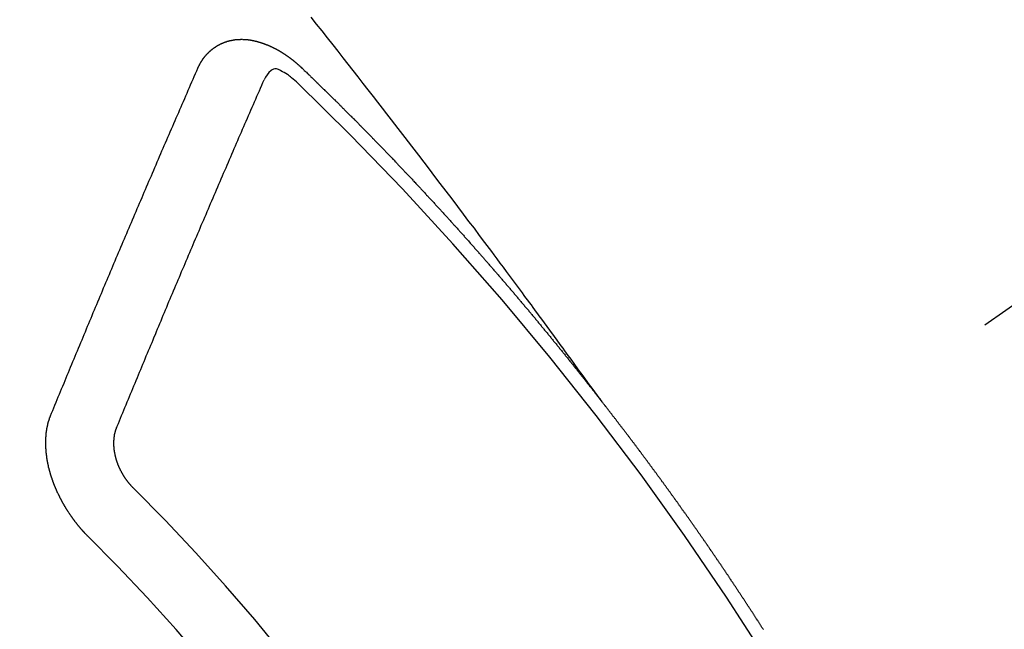
# Model space of a CAD drawing. Extents: x 83844 to 110317, y -13 to 8857.
# Drawn here: x 101505 to 101515, y 6786 to 6793 of the extents above; entities that cross this region are included whole.
import ezdxf

# ---------------------------------------------------------------- set-up
doc = ezdxf.new("R2010")
doc.units = 0
doc.header["$LTSCALE"] = 50
doc.header["$MEASUREMENT"] = 0
doc.linetypes.add('CENTER2', pattern=[1.125, 0.75, -0.125, 0.125, -0.125])
doc.linetypes.add('HIDDEN', pattern=[0.375, 0.25, -0.125])
doc.layers.get('0').update_dxf_attribs({"linetype": 'CONTINUOUS'})
doc.layers.get('DEFPOINTS').update_dxf_attribs({"color": 146, "linetype": 'CONTINUOUS'})
for name, color, linetype in [('150-機器', 8, 'CONTINUOUS'), ('160-文字', 254, 'CONTINUOUS'), ('166-寸法B', 11, 'CONTINUOUS')]:
    doc.layers.add(name, color=color, linetype=linetype)
doc.styles.add('KH001', font='txt')
doc.dimstyles.new('KH1xx030', dxfattribs={"dimscale": 30, "dimtxt": 2, "dimasz": 0.6, "dimexe": 0.3, "dimexo": 1.2, "dimgap": 0.5, "dimtad": 3, "dimdec": 1, "dimdsep": 46, "dimlunit": 6, "dimtxsty": 'KH001', "dimblk": 'DOT', "dimcen": 1, "dimdle": 1, "dimclrd": 256, "dimclre": 256, "dimclrt": 256, "dimadec": 0, "dimazin": 0, "dimtfac": 1, "dimtdec": 1, "dimtix": 1, "dimtmove": 2, "dimatfit": 3, "dimldrblk": 'CLOSEDBLANK', "dimfxl": 1, "dimtolj": 1, "dimtzin": 0, "dimlwd": -1, "dimlwe": -1, "dimarcsym": 0})

# ---------------------------------------------------------------- blocks, each defined once
blk = doc.blocks.new('_Dot')
at = {"color": 0, "linetype": 'ByBlock', "lineweight": -2}
blk.add_line((-0.5, 0), (-1, 0), dxfattribs=at)
at = {"color": 0, "linetype": 'ByBlock', "const_width": 0.5}
blk.add_lwpolyline([(-0.25, 0, 1), (0.25, 0, 1)], format="xyb", close=True, dxfattribs=at)
blk = doc.blocks.new('*D74')
at = {"layer": '166-寸法B', "transparency": 16777216}
for p, q in [((101401.248, 7009.942), (101401.248, 7171.697)), ((101607.097, 7009.942), (101392.248, 7009.942)), ((101401.248, 6752.942), (101401.248, 6991.942)), ((101577.097, 6734.942), (101392.248, 6734.942))]:
    blk.add_line(p, q, dxfattribs=at)
at = {"layer": 'DEFPOINTS', "color": 0, "transparency": 16777216}
for p in [(101401.248, 7009.942), (101643.097, 7009.942), (101613.097, 6734.942)]:
    blk.add_point(p, dxfattribs=at)
at = {"layer": '166-寸法B', "transparency": 16777216, "xscale": 18, "yscale": 18, "zscale": 18}
for p, rotation in [((101401.248, 7009.942), 90), ((101401.248, 6734.942), 270)]:
    blk.add_blockref('_Dot', p, dxfattribs=dict(at, rotation=rotation))
at = {"layer": '166-寸法B', "transparency": 16777216, "insert": (101356.248, 7102.337), "char_height": 60, "attachment_point": 5, "rotation": 90, "style": 'KH001'}
blk.add_mtext('\\A1;275', dxfattribs=at)
blk = doc.blocks.new('_ClosedBlank')
at = {"color": 0, "linetype": 'ByBlock', "lineweight": -2}
for p, q in [((-1, 0.16667), (0, 0)), ((-1, 0.16667), (-1, -0.16667)), ((0, 0), (-1, -0.16667))]:
    blk.add_line(p, q, dxfattribs=at)
blk = doc.blocks.new('F402_H')
at = {"layer": '150-機器', "color": 13, "linetype": 'CENTER2'}
blk.add_line((0, 0), (-244.018, -170.863), dxfattribs=at)
at = {"layer": '150-機器', "color": 13, "linetype": 'HIDDEN'}
for points in [[(-218.921, -151.343), (-218.966, -151.28), (-219.012, -151.217), (-219.058, -151.155), (-219.103, -151.092), (-219.135, -151.049), (-219.166, -151.007), (-219.197, -150.964), (-219.228, -150.921), (-219.246, -150.896), (-219.264, -150.872), (-219.282, -150.847), (-219.299, -150.823), (-219.317, -150.798), (-219.335, -150.774), (-219.353, -150.749), (-219.37, -150.725), (-219.384, -150.707), (-219.397, -150.688), (-219.411, -150.67), (-219.424, -150.652), (-219.451, -150.615), (-219.478, -150.578), (-219.505, -150.541), (-219.532, -150.504), (-219.545, -150.486), (-219.559, -150.468), (-219.572, -150.45), (-219.586, -150.431), (-219.603, -150.407), (-219.621, -150.383), (-219.639, -150.358), (-219.657, -150.334), (-219.676, -150.31), (-219.694, -150.285), (-219.712, -150.261), (-219.73, -150.237), (-219.771, -150.182), (-219.811, -150.127), (-219.852, -150.072), (-219.892, -150.018), (-219.924, -149.975), (-219.956, -149.933), (-219.988, -149.891), (-220.019, -149.848), (-220.042, -149.817), (-220.066, -149.786), (-220.089, -149.755), (-220.112, -149.723), (-220.165, -149.652), (-220.219, -149.58), (-220.274, -149.509), (-220.328, -149.437), (-220.387, -149.359), (-220.446, -149.281), (-220.506, -149.202), (-220.565, -149.124), (-220.62, -149.052), (-220.675, -148.98), (-220.73, -148.908), (-220.785, -148.836), (-220.854, -148.746), (-220.923, -148.656), (-220.992, -148.566), (-221.061, -148.477), (-221.108, -148.417), (-221.154, -148.358), (-221.2, -148.298), (-221.246, -148.239), (-221.297, -148.173), (-221.348, -148.108), (-221.399, -148.042), (-221.45, -147.977), (-221.501, -147.912), (-221.552, -147.846), (-221.604, -147.781), (-221.655, -147.716), (-221.711, -147.645), (-221.767, -147.575), (-221.823, -147.504), (-221.878, -147.433)], [(-223.03, -147.952), (-223.029, -147.95), (-223.028, -147.948), (-223.027, -147.946), (-223.026, -147.943), (-223.024, -147.941), (-223.023, -147.939), (-223.022, -147.937), (-223.021, -147.935), (-223.021, -147.932), (-223.02, -147.93), (-223.018, -147.928), (-223.017, -147.926), (-223.016, -147.924), (-223.014, -147.922), (-223.014, -147.919), (-223.013, -147.917), (-223.012, -147.915), (-223.01, -147.913), (-223.009, -147.911), (-223.008, -147.909), (-223.007, -147.907), (-223.006, -147.905), (-223.005, -147.903), (-223.003, -147.9), (-223.002, -147.897), (-223.001, -147.895), (-223, -147.893), (-222.999, -147.892), (-222.997, -147.889), (-222.996, -147.887), (-222.995, -147.885), (-222.994, -147.883), (-222.992, -147.882), (-222.991, -147.88), (-222.989, -147.877), (-222.988, -147.876), (-222.987, -147.874), (-222.986, -147.872), (-222.984, -147.869), (-222.983, -147.867), (-222.982, -147.866), (-222.981, -147.864), (-222.98, -147.862), (-222.978, -147.859), (-222.977, -147.858), (-222.975, -147.856), (-222.974, -147.854), (-222.973, -147.852), (-222.971, -147.85), (-222.969, -147.849), (-222.968, -147.847), (-222.967, -147.845), (-222.965, -147.842), (-222.964, -147.841), (-222.963, -147.839), (-222.962, -147.837), (-222.959, -147.836), (-222.958, -147.834), (-222.956, -147.832), (-222.955, -147.83), (-222.954, -147.828), (-222.952, -147.827), (-222.951, -147.825), (-222.949, -147.824), (-222.947, -147.821), (-222.946, -147.819), (-222.945, -147.818), (-222.944, -147.816), (-222.941, -147.814), (-222.94, -147.812), (-222.938, -147.811), (-222.937, -147.809), (-222.935, -147.808), (-222.934, -147.806), (-222.932, -147.804), (-222.931, -147.803), (-222.929, -147.801), (-222.927, -147.8), (-222.926, -147.798), (-222.924, -147.797), (-222.922, -147.794), (-222.921, -147.793), (-222.919, -147.792), (-222.918, -147.79), (-222.916, -147.788), (-222.914, -147.787), (-222.913, -147.785), (-222.911, -147.784), (-222.909, -147.782), (-222.908, -147.78), (-222.906, -147.779), (-222.905, -147.778), (-222.902, -147.776), (-222.901, -147.774), (-222.899, -147.773), (-222.898, -147.772), (-222.895, -147.77), (-222.894, -147.768), (-222.893, -147.767), (-222.891, -147.766), (-222.889, -147.764), (-222.887, -147.763), (-222.885, -147.762), (-222.884, -147.76), (-222.882, -147.758), (-222.88, -147.757), (-222.879, -147.756), (-222.877, -147.755), (-222.874, -147.753), (-222.873, -147.752), (-222.871, -147.751), (-222.869, -147.749), (-222.867, -147.748), (-222.865, -147.747), (-222.864, -147.746), (-222.861, -147.744), (-222.86, -147.743), (-222.858, -147.742), (-222.856, -147.741), (-222.854, -147.739), (-222.852, -147.738), (-222.851, -147.737), (-222.849, -147.735), (-222.847, -147.734), (-222.845, -147.732), (-222.843, -147.731), (-222.842, -147.73), (-222.839, -147.729), (-222.837, -147.728), (-222.835, -147.727), (-222.834, -147.726), (-222.831, -147.724), (-222.83, -147.723), (-222.828, -147.723), (-222.826, -147.722), (-222.823, -147.72), (-222.822, -147.719), (-222.82, -147.718), (-222.818, -147.717), (-222.816, -147.715), (-222.814, -147.714), (-222.812, -147.713), (-222.81, -147.713), (-222.808, -147.711), (-222.806, -147.71), (-222.804, -147.71), (-222.802, -147.709), (-222.8, -147.707), (-222.797, -147.707), (-222.796, -147.705), (-222.794, -147.705), (-222.791, -147.703), (-222.79, -147.702), (-222.787, -147.702), (-222.786, -147.701), (-222.783, -147.7), (-222.781, -147.699), (-222.779, -147.698), (-222.777, -147.697), (-222.776, -147.696), (-222.773, -147.695), (-222.771, -147.694), (-222.769, -147.694), (-222.767, -147.693), (-222.765, -147.692), (-222.762, -147.691), (-222.76, -147.69), (-222.758, -147.69), (-222.756, -147.689), (-222.753, -147.688), (-222.752, -147.687), (-222.75, -147.686), (-222.747, -147.686), (-222.746, -147.685), (-222.743, -147.684), (-222.74, -147.684), (-222.739, -147.682), (-222.737, -147.682), (-222.734, -147.682), (-222.732, -147.68), (-222.73, -147.68), (-222.728, -147.679), (-222.725, -147.679), (-222.724, -147.678), (-222.721, -147.678), (-222.718, -147.677), (-222.716, -147.676), (-222.715, -147.675), (-222.712, -147.675), (-222.71, -147.675), (-222.707, -147.674), (-222.705, -147.673), (-222.703, -147.673), (-222.701, -147.672), (-222.699, -147.672), (-222.697, -147.671), (-222.694, -147.67), (-222.691, -147.67), (-222.689, -147.67), (-222.687, -147.669), (-222.685, -147.669), (-222.683, -147.669), (-222.68, -147.668), (-222.677, -147.668), (-222.675, -147.667), (-222.673, -147.667), (-222.671, -147.667), (-222.669, -147.666), (-222.666, -147.666), (-222.664, -147.666), (-222.662, -147.665), (-222.659, -147.664), (-222.657, -147.664), (-222.655, -147.664), (-222.652, -147.663), (-222.65, -147.663), (-222.648, -147.663), (-222.645, -147.663), (-222.643, -147.663), (-222.641, -147.663), (-222.639, -147.662), (-222.636, -147.661), (-222.633, -147.661), (-222.631, -147.661), (-222.628, -147.661), (-222.626, -147.661), (-222.624, -147.66), (-222.621, -147.661), (-222.619, -147.661), (-222.617, -147.66), (-222.615, -147.66), (-222.612, -147.66), (-222.61, -147.66), (-222.607, -147.66), (-222.605, -147.66), (-222.602, -147.66), (-222.6, -147.66), (-222.597, -147.66), (-222.594, -147.659), (-222.592, -147.66), (-222.589, -147.659), (-222.587, -147.659), (-222.584, -147.66), (-222.582, -147.659), (-222.579, -147.66), (-222.577, -147.659), (-222.574, -147.66), (-222.572, -147.66), (-222.569, -147.66), (-222.567, -147.66), (-222.564, -147.66), (-222.562, -147.66), (-222.559, -147.66), (-222.557, -147.66), (-222.555, -147.661), (-222.553, -147.661), (-222.55, -147.661), (-222.548, -147.661), (-222.545, -147.661), (-222.543, -147.662), (-222.54, -147.662), (-222.538, -147.662), (-222.535, -147.663), (-222.533, -147.662), (-222.53, -147.663), (-222.527, -147.663), (-222.525, -147.663), (-222.522, -147.663), (-222.519, -147.664), (-222.517, -147.664), (-222.515, -147.665), (-222.512, -147.665), (-222.51, -147.666), (-222.507, -147.665), (-222.505, -147.666), (-222.502, -147.666), (-222.499, -147.667), (-222.497, -147.666), (-222.495, -147.667), (-222.492, -147.668), (-222.489, -147.668), (-222.486, -147.669), (-222.484, -147.669), (-222.482, -147.669), (-222.479, -147.67), (-222.477, -147.671), (-222.474, -147.671), (-222.471, -147.672), (-222.468, -147.672), (-222.466, -147.673), (-222.463, -147.673), (-222.461, -147.674), (-222.458, -147.675), (-222.455, -147.675), (-222.453, -147.676), (-222.45, -147.676), (-222.448, -147.677), (-222.445, -147.678), (-222.442, -147.678), (-222.44, -147.679), (-222.438, -147.68), (-222.435, -147.68), (-222.432, -147.681), (-222.429, -147.681), (-222.427, -147.682), (-222.424, -147.683), (-222.422, -147.683), (-222.419, -147.684), (-222.417, -147.685), (-222.414, -147.685), (-222.411, -147.686), (-222.409, -147.687), (-222.406, -147.688), (-222.403, -147.689), (-222.401, -147.689), (-222.399, -147.69), (-222.396, -147.691), (-222.393, -147.691), (-222.39, -147.693), (-222.388, -147.694), (-222.385, -147.694), (-222.383, -147.695), (-222.38, -147.696), (-222.377, -147.697), (-222.375, -147.698), (-222.372, -147.698), (-222.369, -147.699), (-222.367, -147.701), (-222.364, -147.701), (-222.362, -147.702), (-222.359, -147.703), (-222.356, -147.704), (-222.354, -147.705), (-222.351, -147.706), (-222.349, -147.708), (-222.346, -147.708), (-222.343, -147.709), (-222.341, -147.71), (-222.338, -147.711), (-222.336, -147.712), (-222.332, -147.713), (-222.331, -147.714), (-222.328, -147.715), (-222.324, -147.716), (-222.322, -147.717), (-222.319, -147.719), (-222.317, -147.72), (-222.314, -147.72), (-222.312, -147.722), (-222.309, -147.722), (-222.306, -147.724), (-222.304, -147.725), (-222.301, -147.727), (-222.298, -147.727), (-222.296, -147.729), (-222.293, -147.73), (-222.291, -147.731), (-222.288, -147.732), (-222.285, -147.734), (-222.283, -147.735), (-222.28, -147.736), (-222.278, -147.737), (-222.275, -147.739), (-222.273, -147.74), (-222.269, -147.741), (-222.267, -147.742), (-222.264, -147.743), (-222.261, -147.745), (-222.26, -147.746), (-222.256, -147.748), (-222.254, -147.749), (-222.251, -147.75), (-222.249, -147.751), (-222.246, -147.753), (-222.243, -147.754), (-222.241, -147.755), (-222.239, -147.757), (-222.235, -147.758), (-222.233, -147.759), (-222.231, -147.761), (-222.227, -147.763), (-222.225, -147.764), (-222.223, -147.766), (-222.219, -147.767), (-222.218, -147.768), (-222.215, -147.77), (-222.212, -147.771), (-222.21, -147.772), (-222.207, -147.774), (-222.205, -147.776), (-222.201, -147.777), (-222.199, -147.778), (-222.197, -147.78), (-222.193, -147.782), (-222.191, -147.783), (-222.189, -147.784), (-222.186, -147.786), (-222.184, -147.788), (-222.18, -147.79), (-222.178, -147.791), (-222.176, -147.792), (-222.173, -147.794), (-222.17, -147.796), (-222.168, -147.798), (-222.165, -147.799), (-222.163, -147.8), (-222.161, -147.802), (-222.158, -147.804), (-222.155, -147.806), (-222.152, -147.807), (-222.15, -147.809), (-222.147, -147.811), (-222.145, -147.812), (-222.143, -147.814), (-222.14, -147.816), (-222.137, -147.817), (-222.134, -147.819), (-222.132, -147.821), (-222.129, -147.823), (-222.127, -147.825), (-222.124, -147.827), (-222.121, -147.829), (-222.12, -147.83), (-222.117, -147.832), (-222.114, -147.833), (-222.112, -147.835), (-222.109, -147.837), (-222.107, -147.839), (-222.104, -147.841), (-222.102, -147.843), (-222.099, -147.845), (-222.096, -147.846), (-222.093, -147.848), (-222.091, -147.85), (-222.089, -147.852), (-222.087, -147.854), (-222.084, -147.856), (-222.082, -147.858), (-222.079, -147.86), (-222.076, -147.862), (-222.074, -147.863), (-222.071, -147.865), (-222.069, -147.867), (-222.066, -147.869), (-222.064, -147.871), (-222.061, -147.874), (-222.058, -147.876), (-222.056, -147.877), (-222.054, -147.88), (-222.051, -147.882), (-222.049, -147.884), (-222.046, -147.886), (-222.044, -147.887), (-222.041, -147.889), (-222.04, -147.892), (-222.036, -147.894), (-222.034, -147.896), (-222.031, -147.898), (-222.029, -147.9), (-222.027, -147.902), (-222.025, -147.904), (-222.022, -147.906), (-222.019, -147.909), (-222.017, -147.911), (-222.015, -147.913), (-222.012, -147.915), (-222.01, -147.917), (-222.008, -147.919), (-222.005, -147.922), (-222.002, -147.924), (-222, -147.926), (-221.998, -147.928), (-221.995, -147.93), (-221.992, -147.933), (-221.99, -147.935), (-221.988, -147.937), (-221.986, -147.939), (-221.983, -147.941), (-221.981, -147.944)], [(-224.528, -151.485), (-224.517, -151.457), (-224.505, -151.43), (-224.494, -151.403), (-224.483, -151.375), (-224.472, -151.347), (-224.461, -151.32), (-224.449, -151.292), (-224.437, -151.264), (-224.426, -151.237), (-224.415, -151.21), (-224.404, -151.182), (-224.391, -151.154), (-224.38, -151.127), (-224.369, -151.1), (-224.358, -151.072), (-224.346, -151.045), (-224.335, -151.016), (-224.324, -150.989), (-224.312, -150.961), (-224.3, -150.933), (-224.289, -150.906), (-224.278, -150.879), (-224.266, -150.851), (-224.254, -150.823), (-224.243, -150.796), (-224.231, -150.768), (-224.22, -150.741), (-224.208, -150.713), (-224.196, -150.685), (-224.186, -150.657), (-224.174, -150.63), (-224.162, -150.602), (-224.151, -150.574), (-224.139, -150.546), (-224.128, -150.519), (-224.116, -150.492), (-224.104, -150.464), (-224.093, -150.436), (-224.081, -150.408), (-224.07, -150.381), (-224.058, -150.353), (-224.046, -150.326), (-224.035, -150.297), (-224.024, -150.27), (-224.011, -150.242), (-224, -150.214), (-223.988, -150.186), (-223.977, -150.159), (-223.965, -150.131), (-223.953, -150.104), (-223.941, -150.076), (-223.929, -150.048), (-223.918, -150.02), (-223.906, -149.992), (-223.895, -149.965), (-223.883, -149.937), (-223.87, -149.909), (-223.86, -149.881), (-223.848, -149.853), (-223.836, -149.825), (-223.824, -149.798), (-223.812, -149.77), (-223.8, -149.742), (-223.789, -149.714), (-223.777, -149.686), (-223.765, -149.659), (-223.753, -149.631), (-223.741, -149.603), (-223.729, -149.575), (-223.717, -149.547), (-223.706, -149.52), (-223.694, -149.492), (-223.682, -149.464), (-223.67, -149.436), (-223.659, -149.408), (-223.647, -149.38), (-223.635, -149.352), (-223.623, -149.324), (-223.611, -149.296), (-223.598, -149.268), (-223.587, -149.241), (-223.575, -149.213), (-223.563, -149.185), (-223.551, -149.157), (-223.539, -149.129), (-223.527, -149.101), (-223.515, -149.073), (-223.503, -149.045), (-223.491, -149.018), (-223.479, -148.99), (-223.467, -148.962), (-223.455, -148.934), (-223.443, -148.906), (-223.431, -148.877), (-223.419, -148.849), (-223.407, -148.821), (-223.395, -148.793), (-223.383, -148.766), (-223.371, -148.738), (-223.359, -148.71), (-223.347, -148.682), (-223.335, -148.654), (-223.323, -148.626), (-223.311, -148.598), (-223.298, -148.57), (-223.286, -148.542), (-223.274, -148.514), (-223.261, -148.485), (-223.249, -148.458), (-223.237, -148.43), (-223.225, -148.402), (-223.213, -148.374), (-223.201, -148.346), (-223.189, -148.318), (-223.177, -148.29), (-223.164, -148.261), (-223.152, -148.233), (-223.14, -148.205), (-223.128, -148.177), (-223.116, -148.149), (-223.104, -148.121), (-223.091, -148.092), (-223.079, -148.064), (-223.067, -148.036), (-223.055, -148.008), (-223.042, -147.98), (-223.03, -147.952)], [(-222.012, -148.105), (-222.028, -148.091), (-222.045, -148.077), (-222.061, -148.063), (-222.077, -148.05), (-222.088, -148.041), (-222.099, -148.033), (-222.109, -148.025), (-222.12, -148.018), (-222.137, -148.008), (-222.153, -147.998), (-222.17, -147.989), (-222.187, -147.979), (-222.198, -147.973), (-222.209, -147.967), (-222.22, -147.962), (-222.232, -147.959), (-222.246, -147.96), (-222.26, -147.964), (-222.273, -147.97), (-222.286, -147.978), (-222.308, -147.997), (-222.326, -148.02), (-222.342, -148.045), (-222.356, -148.071)], [(-221.981, -147.944), (-221.974, -147.951), (-221.967, -147.957), (-221.96, -147.963), (-221.954, -147.969), (-221.948, -147.976), (-221.94, -147.983), (-221.934, -147.989), (-221.927, -147.995), (-221.92, -148.002), (-221.913, -148.008), (-221.907, -148.015), (-221.9, -148.022), (-221.893, -148.028), (-221.886, -148.034), (-221.88, -148.04), (-221.873, -148.048), (-221.866, -148.054), (-221.859, -148.06), (-221.853, -148.066), (-221.845, -148.073), (-221.839, -148.08), (-221.833, -148.086), (-221.826, -148.093), (-221.819, -148.099), (-221.812, -148.106), (-221.806, -148.113), (-221.799, -148.119), (-221.792, -148.125), (-221.785, -148.132), (-221.779, -148.139), (-221.772, -148.145), (-221.765, -148.151), (-221.758, -148.158), (-221.752, -148.165), (-221.745, -148.171), (-221.738, -148.178), (-221.732, -148.184), (-221.725, -148.191), (-221.718, -148.198), (-221.711, -148.204), (-221.705, -148.211), (-221.698, -148.218), (-221.691, -148.224), (-221.685, -148.23), (-221.679, -148.237), (-221.671, -148.244), (-221.664, -148.25), (-221.658, -148.257), (-221.651, -148.264), (-221.644, -148.27), (-221.638, -148.276), (-221.632, -148.283), (-221.624, -148.29), (-221.617, -148.296), (-221.611, -148.303), (-221.605, -148.309), (-221.597, -148.316), (-221.591, -148.323), (-221.585, -148.329), (-221.577, -148.336), (-221.571, -148.343), (-221.565, -148.349), (-221.558, -148.355), (-221.551, -148.363), (-221.544, -148.369), (-221.538, -148.376), (-221.531, -148.383), (-221.524, -148.389), (-221.518, -148.396), (-221.512, -148.402), (-221.504, -148.409), (-221.497, -148.416), (-221.491, -148.422), (-221.484, -148.429), (-221.478, -148.436), (-221.471, -148.442), (-221.464, -148.449), (-221.458, -148.456), (-221.451, -148.462), (-221.444, -148.469), (-221.438, -148.476), (-221.431, -148.482), (-221.425, -148.489), (-221.418, -148.496), (-221.411, -148.502), (-221.405, -148.509), (-221.398, -148.516), (-221.392, -148.523), (-221.385, -148.529), (-221.378, -148.536), (-221.372, -148.543), (-221.365, -148.549), (-221.358, -148.557), (-221.352, -148.563), (-221.346, -148.57), (-221.338, -148.577), (-221.331, -148.583), (-221.325, -148.59), (-221.318, -148.597), (-221.312, -148.604), (-221.305, -148.61), (-221.299, -148.617), (-221.292, -148.624), (-221.285, -148.63), (-221.279, -148.637), (-221.272, -148.644), (-221.266, -148.65), (-221.259, -148.657), (-221.253, -148.664), (-221.246, -148.67), (-221.239, -148.678), (-221.233, -148.684), (-221.226, -148.692), (-221.219, -148.698), (-221.213, -148.705), (-221.206, -148.712), (-221.2, -148.719), (-221.193, -148.725), (-221.187, -148.732), (-221.18, -148.739), (-221.174, -148.745), (-221.167, -148.752), (-221.161, -148.759), (-221.153, -148.766), (-221.147, -148.773), (-221.14, -148.779), (-221.134, -148.787), (-221.127, -148.793), (-221.121, -148.8), (-221.114, -148.807), (-221.108, -148.814), (-221.101, -148.821), (-221.095, -148.827), (-221.088, -148.834), (-221.081, -148.841), (-221.074, -148.847), (-221.068, -148.855), (-221.061, -148.861), (-221.055, -148.868), (-221.049, -148.876), (-221.042, -148.882), (-221.035, -148.889), (-221.029, -148.896), (-221.023, -148.902), (-221.015, -148.909), (-221.009, -148.916), (-221.002, -148.923), (-220.996, -148.93), (-220.99, -148.937), (-220.983, -148.944), (-220.977, -148.951), (-220.969, -148.958), (-220.963, -148.964), (-220.957, -148.971), (-220.95, -148.978), (-220.944, -148.985), (-220.937, -148.992), (-220.931, -148.999), (-220.925, -149.006), (-220.917, -149.013), (-220.911, -149.019), (-220.904, -149.026), (-220.898, -149.033), (-220.892, -149.041), (-220.885, -149.047), (-220.879, -149.054), (-220.871, -149.061), (-220.865, -149.068), (-220.859, -149.075), (-220.852, -149.081), (-220.846, -149.089), (-220.84, -149.096), (-220.833, -149.102), (-220.826, -149.11), (-220.82, -149.116), (-220.813, -149.123), (-220.807, -149.13), (-220.801, -149.138), (-220.794, -149.144), (-220.787, -149.152), (-220.781, -149.158), (-220.774, -149.165), (-220.768, -149.172), (-220.762, -149.179), (-220.755, -149.186), (-220.749, -149.193), (-220.742, -149.2), (-220.735, -149.207), (-220.729, -149.214), (-220.723, -149.221), (-220.715, -149.228), (-220.709, -149.235), (-220.704, -149.242), (-220.696, -149.249), (-220.69, -149.255), (-220.684, -149.263), (-220.678, -149.27), (-220.67, -149.277), (-220.664, -149.284), (-220.658, -149.291), (-220.651, -149.297), (-220.645, -149.305), (-220.639, -149.312), (-220.632, -149.319), (-220.625, -149.326), (-220.619, -149.333), (-220.613, -149.34), (-220.607, -149.347), (-220.599, -149.354), (-220.593, -149.361), (-220.587, -149.368), (-220.581, -149.375), (-220.574, -149.382), (-220.568, -149.389), (-220.561, -149.396), (-220.555, -149.403), (-220.548, -149.41), (-220.542, -149.417), (-220.535, -149.424), (-220.529, -149.431), (-220.522, -149.438), (-220.516, -149.445), (-220.509, -149.453), (-220.503, -149.459), (-220.497, -149.467), (-220.49, -149.473), (-220.484, -149.481), (-220.478, -149.488), (-220.471, -149.495), (-220.465, -149.502), (-220.458, -149.509), (-220.452, -149.516), (-220.445, -149.523), (-220.439, -149.53), (-220.433, -149.538), (-220.426, -149.544), (-220.419, -149.552), (-220.414, -149.558), (-220.407, -149.566), (-220.401, -149.573), (-220.394, -149.58), (-220.388, -149.587), (-220.381, -149.594), (-220.375, -149.601), (-220.369, -149.609), (-220.363, -149.615), (-220.356, -149.623), (-220.349, -149.63), (-220.343, -149.637), (-220.336, -149.644), (-220.33, -149.651), (-220.324, -149.659), (-220.318, -149.665), (-220.311, -149.673), (-220.305, -149.68), (-220.298, -149.687), (-220.292, -149.694), (-220.285, -149.701), (-220.279, -149.708), (-220.273, -149.716), (-220.267, -149.722), (-220.26, -149.73), (-220.254, -149.737), (-220.248, -149.744), (-220.241, -149.751), (-220.235, -149.758), (-220.228, -149.766), (-220.222, -149.773), (-220.216, -149.78), (-220.21, -149.787), (-220.203, -149.795), (-220.197, -149.801), (-220.191, -149.809), (-220.185, -149.816), (-220.178, -149.823), (-220.172, -149.831), (-220.165, -149.837), (-220.158, -149.845), (-220.152, -149.852), (-220.146, -149.859), (-220.14, -149.866), (-220.133, -149.873), (-220.127, -149.88), (-220.121, -149.888), (-220.114, -149.895), (-220.108, -149.902), (-220.102, -149.91), (-220.096, -149.917), (-220.089, -149.924), (-220.083, -149.931), (-220.077, -149.939), (-220.071, -149.945), (-220.064, -149.953), (-220.058, -149.961), (-220.052, -149.967), (-220.045, -149.975), (-220.039, -149.982), (-220.033, -149.989), (-220.027, -149.996), (-220.02, -150.004), (-220.014, -150.011), (-220.008, -150.018), (-220.001, -150.026), (-219.995, -150.032), (-219.989, -150.04), (-219.983, -150.047), (-219.976, -150.054), (-219.97, -150.062), (-219.964, -150.069), (-219.957, -150.076), (-219.951, -150.083), (-219.945, -150.091), (-219.939, -150.098), (-219.932, -150.105), (-219.925, -150.113), (-219.92, -150.12), (-219.913, -150.127), (-219.907, -150.134), (-219.9, -150.142), (-219.894, -150.149), (-219.888, -150.156), (-219.882, -150.164), (-219.876, -150.171), (-219.87, -150.178), (-219.863, -150.186), (-219.857, -150.193), (-219.851, -150.2), (-219.845, -150.207), (-219.838, -150.215), (-219.832, -150.222), (-219.826, -150.229), (-219.819, -150.237), (-219.813, -150.244), (-219.807, -150.252), (-219.801, -150.259), (-219.795, -150.266), (-219.788, -150.274), (-219.782, -150.28), (-219.776, -150.288), (-219.769, -150.296), (-219.763, -150.302), (-219.757, -150.31), (-219.752, -150.317), (-219.745, -150.325), (-219.739, -150.333), (-219.733, -150.339), (-219.726, -150.347), (-219.72, -150.354), (-219.714, -150.361), (-219.708, -150.37), (-219.702, -150.376), (-219.695, -150.384), (-219.689, -150.392), (-219.683, -150.398), (-219.676, -150.406), (-219.67, -150.413), (-219.665, -150.421), (-219.658, -150.428), (-219.652, -150.435), (-219.646, -150.443), (-219.64, -150.45), (-219.633, -150.457), (-219.627, -150.465), (-219.621, -150.472), (-219.615, -150.48), (-219.608, -150.487), (-219.602, -150.494), (-219.597, -150.502), (-219.591, -150.509), (-219.584, -150.517), (-219.578, -150.524), (-219.572, -150.531), (-219.566, -150.539), (-219.559, -150.547), (-219.553, -150.554), (-219.547, -150.561), (-219.541, -150.569), (-219.535, -150.576), (-219.529, -150.584), (-219.523, -150.591), (-219.516, -150.598), (-219.511, -150.606), (-219.505, -150.613), (-219.498, -150.621), (-219.491, -150.628), (-219.486, -150.636), (-219.48, -150.643), (-219.473, -150.651), (-219.467, -150.658), (-219.462, -150.666), (-219.456, -150.673), (-219.449, -150.68), (-219.443, -150.688), (-219.437, -150.695), (-219.431, -150.703), (-219.424, -150.71), (-219.419, -150.718), (-219.413, -150.725), (-219.406, -150.733), (-219.4, -150.74), (-219.394, -150.748), (-219.388, -150.755), (-219.382, -150.762), (-219.376, -150.77), (-219.37, -150.778), (-219.364, -150.785), (-219.357, -150.792), (-219.352, -150.8), (-219.345, -150.807), (-219.339, -150.815), (-219.334, -150.822), (-219.327, -150.83), (-219.321, -150.837), (-219.316, -150.845), (-219.309, -150.852), (-219.302, -150.86), (-219.297, -150.867), (-219.291, -150.875), (-219.284, -150.883), (-219.279, -150.89), (-219.273, -150.897), (-219.266, -150.905), (-219.261, -150.912), (-219.254, -150.92), (-219.248, -150.928), (-219.243, -150.935), (-219.236, -150.943), (-219.23, -150.951), (-219.224, -150.958), (-219.218, -150.965), (-219.212, -150.973), (-219.206, -150.98), (-219.2, -150.988), (-219.194, -150.996), (-219.188, -151.003), (-219.182, -151.011), (-219.176, -151.018), (-219.17, -151.025), (-219.164, -151.033), (-219.157, -151.041), (-219.152, -151.048), (-219.146, -151.056), (-219.14, -151.064), (-219.134, -151.071), (-219.128, -151.078), (-219.122, -151.087), (-219.116, -151.093), (-219.11, -151.102), (-219.104, -151.109), (-219.098, -151.117), (-219.092, -151.124), (-219.085, -151.132), (-219.08, -151.14), (-219.074, -151.147), (-219.068, -151.155), (-219.061, -151.162), (-219.056, -151.17), (-219.05, -151.177), (-219.044, -151.186), (-219.038, -151.192), (-219.032, -151.2), (-219.026, -151.208), (-219.021, -151.215), (-219.014, -151.223), (-219.008, -151.231), (-219.002, -151.238), (-218.996, -151.246), (-218.99, -151.254), (-218.984, -151.261), (-218.979, -151.269), (-218.972, -151.276), (-218.966, -151.284), (-218.96, -151.291), (-218.955, -151.299), (-218.948, -151.307), (-218.943, -151.314), (-218.936, -151.322), (-218.931, -151.33), (-218.925, -151.337)], [(-223.849, -151.591), (-223.838, -151.564), (-223.827, -151.536), (-223.816, -151.509), (-223.805, -151.481), (-223.793, -151.454), (-223.782, -151.426), (-223.771, -151.399), (-223.76, -151.372), (-223.748, -151.344), (-223.737, -151.317), (-223.726, -151.29), (-223.714, -151.262), (-223.702, -151.234), (-223.691, -151.207), (-223.68, -151.179), (-223.669, -151.152), (-223.657, -151.125), (-223.645, -151.097), (-223.634, -151.069), (-223.623, -151.042), (-223.611, -151.015), (-223.6, -150.987), (-223.588, -150.959), (-223.577, -150.932), (-223.565, -150.905), (-223.554, -150.877), (-223.542, -150.849), (-223.531, -150.822), (-223.52, -150.795), (-223.507, -150.767), (-223.496, -150.739), (-223.485, -150.712), (-223.474, -150.684), (-223.462, -150.657), (-223.45, -150.629), (-223.439, -150.602), (-223.427, -150.574), (-223.416, -150.546), (-223.404, -150.519), (-223.393, -150.49), (-223.382, -150.463), (-223.37, -150.435), (-223.358, -150.408), (-223.346, -150.38), (-223.335, -150.352), (-223.324, -150.325), (-223.312, -150.297), (-223.3, -150.27), (-223.288, -150.242), (-223.277, -150.214), (-223.265, -150.186), (-223.254, -150.159), (-223.241, -150.131), (-223.23, -150.104), (-223.218, -150.076), (-223.207, -150.048), (-223.195, -150.02), (-223.183, -149.993), (-223.171, -149.965), (-223.159, -149.937), (-223.148, -149.91), (-223.136, -149.882), (-223.125, -149.854), (-223.113, -149.827), (-223.1, -149.799), (-223.089, -149.771), (-223.077, -149.743), (-223.066, -149.716), (-223.054, -149.688), (-223.042, -149.66), (-223.03, -149.633), (-223.018, -149.605), (-223.006, -149.577), (-222.995, -149.549), (-222.983, -149.521), (-222.971, -149.493), (-222.959, -149.466), (-222.947, -149.438), (-222.935, -149.41), (-222.923, -149.382), (-222.911, -149.354), (-222.9, -149.327), (-222.888, -149.299), (-222.876, -149.271), (-222.864, -149.243), (-222.852, -149.215), (-222.84, -149.188), (-222.828, -149.16), (-222.816, -149.132), (-222.804, -149.104), (-222.792, -149.076), (-222.78, -149.048), (-222.769, -149.021), (-222.756, -148.993), (-222.744, -148.965), (-222.732, -148.937), (-222.72, -148.909), (-222.708, -148.881), (-222.696, -148.853), (-222.684, -148.825), (-222.672, -148.797), (-222.66, -148.769), (-222.648, -148.741), (-222.636, -148.714), (-222.624, -148.686), (-222.612, -148.658), (-222.6, -148.63), (-222.588, -148.602), (-222.576, -148.574), (-222.564, -148.546), (-222.552, -148.518), (-222.54, -148.49), (-222.527, -148.462), (-222.515, -148.434), (-222.503, -148.406), (-222.49, -148.378), (-222.478, -148.35), (-222.466, -148.322), (-222.454, -148.294), (-222.442, -148.266), (-222.43, -148.238), (-222.417, -148.211), (-222.405, -148.183), (-222.392, -148.155), (-222.38, -148.127), (-222.368, -148.099), (-222.356, -148.071)], [(-217.28, -153.656), (-217.283, -153.651), (-217.287, -153.646), (-217.291, -153.639), (-217.295, -153.634), (-217.298, -153.629), (-217.302, -153.623), (-217.305, -153.617), (-217.309, -153.612), (-217.313, -153.606), (-217.317, -153.6), (-217.319, -153.595), (-217.323, -153.589), (-217.327, -153.583), (-217.331, -153.578), (-217.334, -153.572), (-217.338, -153.566), (-217.342, -153.561), (-217.345, -153.556), (-217.349, -153.55), (-217.353, -153.544), (-217.357, -153.538), (-217.36, -153.533), (-217.363, -153.527), (-217.367, -153.521), (-217.371, -153.516), (-217.375, -153.511), (-217.378, -153.504), (-217.381, -153.499), (-217.385, -153.494), (-217.389, -153.488), (-217.392, -153.482), (-217.396, -153.477), (-217.4, -153.471), (-217.404, -153.465), (-217.407, -153.46), (-217.41, -153.454), (-217.414, -153.448), (-217.418, -153.444), (-217.422, -153.438), (-217.425, -153.432), (-217.429, -153.426), (-217.433, -153.421), (-217.437, -153.415), (-217.441, -153.409), (-217.443, -153.404), (-217.447, -153.398), (-217.451, -153.393), (-217.455, -153.387), (-217.459, -153.382), (-217.462, -153.376), (-217.466, -153.37), (-217.469, -153.365), (-217.473, -153.359), (-217.477, -153.354), (-217.48, -153.348), (-217.484, -153.342), (-217.488, -153.337), (-217.492, -153.331), (-217.495, -153.326), (-217.499, -153.32), (-217.503, -153.314), (-217.506, -153.309), (-217.51, -153.303), (-217.514, -153.298), (-217.518, -153.292), (-217.521, -153.287), (-217.525, -153.281), (-217.529, -153.275), (-217.532, -153.27), (-217.536, -153.264), (-217.539, -153.258), (-217.543, -153.252), (-217.547, -153.248), (-217.551, -153.242), (-217.555, -153.236), (-217.558, -153.231), (-217.561, -153.225), (-217.565, -153.219), (-217.569, -153.214), (-217.573, -153.209), (-217.577, -153.203), (-217.581, -153.197), (-217.584, -153.192), (-217.587, -153.186), (-217.591, -153.18), (-217.595, -153.175), (-217.599, -153.17), (-217.603, -153.164), (-217.607, -153.158), (-217.609, -153.153), (-217.613, -153.147), (-217.617, -153.141), (-217.621, -153.136), (-217.625, -153.131), (-217.629, -153.125), (-217.633, -153.119), (-217.636, -153.114), (-217.639, -153.108), (-217.643, -153.102), (-217.647, -153.097), (-217.651, -153.092), (-217.655, -153.086), (-217.659, -153.08), (-217.662, -153.075), (-217.666, -153.07), (-217.67, -153.063), (-217.673, -153.058), (-217.677, -153.053), (-217.681, -153.047), (-217.685, -153.041), (-217.688, -153.036), (-217.692, -153.031), (-217.696, -153.025), (-217.7, -153.02), (-217.703, -153.014), (-217.707, -153.008), (-217.711, -153.002), (-217.714, -152.997), (-217.718, -152.992), (-217.723, -152.986), (-217.726, -152.981), (-217.73, -152.975), (-217.734, -152.97), (-217.737, -152.965), (-217.741, -152.958), (-217.745, -152.953), (-217.749, -152.947), (-217.752, -152.942), (-217.756, -152.936), (-217.76, -152.931), (-217.763, -152.926), (-217.767, -152.92), (-217.771, -152.914), (-217.775, -152.909), (-217.779, -152.904), (-217.783, -152.898), (-217.786, -152.892), (-217.79, -152.887), (-217.794, -152.881), (-217.798, -152.875), (-217.802, -152.87), (-217.805, -152.865), (-217.809, -152.859), (-217.813, -152.853), (-217.816, -152.848), (-217.82, -152.843), (-217.824, -152.837), (-217.828, -152.831), (-217.832, -152.826), (-217.836, -152.821), (-217.84, -152.815), (-217.843, -152.81), (-217.847, -152.804), (-217.85, -152.798), (-217.854, -152.792), (-217.858, -152.787), (-217.862, -152.782), (-217.866, -152.776), (-217.869, -152.771), (-217.873, -152.765), (-217.877, -152.76), (-217.881, -152.754), (-217.885, -152.749), (-217.889, -152.743), (-217.893, -152.737), (-217.897, -152.732), (-217.9, -152.727), (-217.904, -152.721), (-217.908, -152.715), (-217.912, -152.711), (-217.916, -152.705), (-217.92, -152.699), (-217.924, -152.693), (-217.927, -152.688), (-217.931, -152.683), (-217.935, -152.677), (-217.939, -152.672), (-217.943, -152.666), (-217.947, -152.661), (-217.951, -152.655), (-217.954, -152.65), (-217.958, -152.644), (-217.962, -152.639), (-217.965, -152.634), (-217.969, -152.628), (-217.973, -152.622), (-217.977, -152.617), (-217.981, -152.612), (-217.985, -152.606), (-217.989, -152.6), (-217.992, -152.595), (-217.996, -152.59), (-218, -152.584), (-218.004, -152.578), (-218.008, -152.573), (-218.012, -152.568), (-218.016, -152.562), (-218.019, -152.557), (-218.023, -152.551), (-218.027, -152.546), (-218.031, -152.54), (-218.035, -152.535), (-218.039, -152.529), (-218.043, -152.523), (-218.046, -152.519), (-218.05, -152.513), (-218.054, -152.507), (-218.058, -152.501), (-218.062, -152.496), (-218.066, -152.491), (-218.07, -152.485), (-218.073, -152.48), (-218.077, -152.474), (-218.081, -152.469), (-218.085, -152.463), (-218.088, -152.458), (-218.092, -152.452), (-218.097, -152.447), (-218.101, -152.442), (-218.105, -152.437), (-218.109, -152.431), (-218.113, -152.425), (-218.116, -152.42), (-218.12, -152.415), (-218.124, -152.409), (-218.128, -152.404), (-218.132, -152.398), (-218.136, -152.392), (-218.14, -152.387), (-218.143, -152.382), (-218.147, -152.376), (-218.151, -152.37), (-218.154, -152.366), (-218.158, -152.36), (-218.163, -152.355), (-218.167, -152.349), (-218.171, -152.344), (-218.175, -152.338), (-218.179, -152.333), (-218.182, -152.328), (-218.186, -152.322), (-218.19, -152.316), (-218.194, -152.311), (-218.198, -152.306), (-218.202, -152.3), (-218.206, -152.294), (-218.21, -152.29), (-218.214, -152.284), (-218.218, -152.278), (-218.222, -152.273), (-218.225, -152.268), (-218.229, -152.262), (-218.233, -152.256), (-218.237, -152.251), (-218.241, -152.246), (-218.245, -152.24), (-218.25, -152.235), (-218.253, -152.23), (-218.257, -152.224), (-218.261, -152.219), (-218.264, -152.214), (-218.268, -152.208), (-218.272, -152.202), (-218.277, -152.196), (-218.28, -152.192), (-218.285, -152.186), (-218.289, -152.181), (-218.292, -152.176), (-218.296, -152.17), (-218.3, -152.164), (-218.304, -152.159), (-218.308, -152.154), (-218.312, -152.148), (-218.316, -152.143), (-218.32, -152.138), (-218.324, -152.132), (-218.328, -152.127), (-218.331, -152.122), (-218.335, -152.116), (-218.339, -152.11), (-218.344, -152.105), (-218.348, -152.1), (-218.352, -152.094), (-218.356, -152.089), (-218.359, -152.084), (-218.363, -152.078), (-218.367, -152.072), (-218.372, -152.067), (-218.375, -152.062), (-218.379, -152.057), (-218.383, -152.051), (-218.387, -152.046), (-218.391, -152.04), (-218.395, -152.035), (-218.4, -152.029), (-218.403, -152.025), (-218.407, -152.019), (-218.411, -152.013), (-218.414, -152.008), (-218.418, -152.002), (-218.423, -151.997), (-218.427, -151.992), (-218.431, -151.987), (-218.435, -151.981), (-218.439, -151.975), (-218.443, -151.971), (-218.447, -151.965), (-218.451, -151.959), (-218.454, -151.955), (-218.458, -151.949), (-218.462, -151.943), (-218.467, -151.938), (-218.471, -151.933), (-218.475, -151.927), (-218.479, -151.922), (-218.482, -151.917), (-218.487, -151.912), (-218.491, -151.906), (-218.495, -151.9), (-218.498, -151.895), (-218.502, -151.89), (-218.507, -151.884), (-218.511, -151.88), (-218.515, -151.874), (-218.519, -151.868), (-218.523, -151.862), (-218.527, -151.858), (-218.531, -151.852), (-218.535, -151.847), (-218.538, -151.842), (-218.542, -151.836), (-218.547, -151.831), (-218.551, -151.826), (-218.555, -151.82), (-218.559, -151.814), (-218.563, -151.809), (-218.567, -151.804), (-218.571, -151.799), (-218.575, -151.793), (-218.578, -151.788), (-218.583, -151.783), (-218.587, -151.777), (-218.591, -151.772), (-218.595, -151.767), (-218.599, -151.761), (-218.603, -151.756), (-218.607, -151.751), (-218.611, -151.745), (-218.616, -151.74), (-218.619, -151.735), (-218.623, -151.729), (-218.627, -151.724), (-218.632, -151.718), (-218.635, -151.714), (-218.639, -151.708), (-218.643, -151.702), (-218.648, -151.698), (-218.652, -151.692), (-218.656, -151.686), (-218.659, -151.681), (-218.664, -151.676), (-218.668, -151.671), (-218.672, -151.665), (-218.675, -151.66), (-218.68, -151.655), (-218.684, -151.649), (-218.688, -151.644), (-218.692, -151.638), (-218.696, -151.633), (-218.7, -151.628), (-218.704, -151.623), (-218.709, -151.618), (-218.712, -151.613), (-218.716, -151.607), (-218.72, -151.601), (-218.725, -151.596), (-218.728, -151.591), (-218.732, -151.585), (-218.737, -151.58), (-218.741, -151.575), (-218.745, -151.57), (-218.749, -151.565), (-218.753, -151.56), (-218.757, -151.554), (-218.761, -151.548), (-218.766, -151.543), (-218.769, -151.538), (-218.773, -151.532), (-218.778, -151.527), (-218.781, -151.522), (-218.785, -151.517), (-218.79, -151.512), (-218.794, -151.507), (-218.798, -151.501), (-218.802, -151.496), (-218.806, -151.491), (-218.81, -151.485), (-218.815, -151.48), (-218.819, -151.474), (-218.822, -151.469), (-218.826, -151.464), (-218.831, -151.459), (-218.834, -151.454), (-218.838, -151.448), (-218.843, -151.443), (-218.847, -151.438), (-218.851, -151.432), (-218.855, -151.427), (-218.859, -151.422), (-218.863, -151.416), (-218.868, -151.411), (-218.872, -151.405), (-218.875, -151.401), (-218.88, -151.395), (-218.884, -151.39), (-218.887, -151.385), (-218.892, -151.38), (-218.896, -151.374), (-218.9, -151.369), (-218.905, -151.364), (-218.909, -151.358), (-218.912, -151.353), (-218.917, -151.348), (-218.921, -151.342), (-218.925, -151.337)], [(-224.141, -152.716), (-224.143, -152.714), (-224.146, -152.711), (-224.148, -152.709), (-224.151, -152.706), (-224.153, -152.704), (-224.156, -152.701), (-224.158, -152.699), (-224.16, -152.697), (-224.162, -152.693), (-224.165, -152.692), (-224.168, -152.689), (-224.17, -152.686), (-224.173, -152.684), (-224.175, -152.681), (-224.178, -152.679), (-224.179, -152.676), (-224.182, -152.673), (-224.184, -152.671), (-224.187, -152.668), (-224.189, -152.666), (-224.192, -152.663), (-224.194, -152.661), (-224.197, -152.658), (-224.199, -152.656), (-224.202, -152.653), (-224.203, -152.65), (-224.206, -152.647), (-224.208, -152.645), (-224.211, -152.642), (-224.213, -152.64), (-224.215, -152.637), (-224.217, -152.634), (-224.22, -152.632), (-224.222, -152.629), (-224.224, -152.626), (-224.227, -152.624), (-224.229, -152.621), (-224.231, -152.618), (-224.234, -152.616), (-224.236, -152.612), (-224.238, -152.61), (-224.241, -152.607), (-224.243, -152.605), (-224.245, -152.602), (-224.247, -152.599), (-224.25, -152.596), (-224.252, -152.593), (-224.254, -152.591), (-224.256, -152.587), (-224.258, -152.585), (-224.261, -152.582), (-224.263, -152.58), (-224.265, -152.577), (-224.267, -152.573), (-224.269, -152.571), (-224.272, -152.568), (-224.274, -152.566), (-224.276, -152.562), (-224.278, -152.559), (-224.28, -152.557), (-224.282, -152.553), (-224.284, -152.551), (-224.287, -152.548), (-224.289, -152.545), (-224.291, -152.543), (-224.293, -152.539), (-224.295, -152.537), (-224.297, -152.534), (-224.299, -152.531), (-224.301, -152.528), (-224.304, -152.525), (-224.305, -152.522), (-224.308, -152.519), (-224.309, -152.516), (-224.312, -152.513), (-224.314, -152.51), (-224.316, -152.507), (-224.318, -152.504), (-224.32, -152.501), (-224.322, -152.498), (-224.324, -152.495), (-224.326, -152.493), (-224.328, -152.489), (-224.331, -152.486), (-224.332, -152.484), (-224.335, -152.48), (-224.336, -152.478), (-224.339, -152.475), (-224.341, -152.472), (-224.343, -152.469), (-224.344, -152.465), (-224.346, -152.463), (-224.348, -152.46), (-224.35, -152.456), (-224.352, -152.454), (-224.354, -152.451), (-224.356, -152.448), (-224.358, -152.445), (-224.36, -152.441), (-224.362, -152.439), (-224.364, -152.435), (-224.366, -152.433), (-224.368, -152.43), (-224.369, -152.426), (-224.371, -152.423), (-224.373, -152.42), (-224.375, -152.418), (-224.377, -152.414), (-224.379, -152.41), (-224.381, -152.408), (-224.383, -152.405), (-224.384, -152.402), (-224.386, -152.398), (-224.388, -152.396), (-224.39, -152.393), (-224.391, -152.389), (-224.393, -152.386), (-224.395, -152.383), (-224.396, -152.38), (-224.399, -152.377), (-224.401, -152.374), (-224.402, -152.371), (-224.404, -152.367), (-224.405, -152.364), (-224.407, -152.361), (-224.409, -152.359), (-224.411, -152.355), (-224.413, -152.351), (-224.414, -152.348), (-224.416, -152.345), (-224.418, -152.343), (-224.419, -152.339), (-224.421, -152.336), (-224.422, -152.333), (-224.424, -152.33), (-224.426, -152.326), (-224.428, -152.323), (-224.429, -152.32), (-224.431, -152.317), (-224.432, -152.314), (-224.434, -152.31), (-224.435, -152.307), (-224.437, -152.304), (-224.438, -152.301), (-224.441, -152.298), (-224.441, -152.295), (-224.444, -152.292), (-224.445, -152.289), (-224.447, -152.285), (-224.448, -152.282), (-224.449, -152.278), (-224.451, -152.276), (-224.453, -152.272), (-224.454, -152.27), (-224.456, -152.266), (-224.457, -152.263), (-224.459, -152.26), (-224.46, -152.256), (-224.462, -152.253), (-224.463, -152.25), (-224.464, -152.246), (-224.466, -152.244), (-224.468, -152.24), (-224.469, -152.237), (-224.47, -152.233), (-224.472, -152.231), (-224.473, -152.227), (-224.474, -152.224), (-224.476, -152.221), (-224.477, -152.218), (-224.479, -152.214), (-224.48, -152.211), (-224.481, -152.208), (-224.483, -152.204), (-224.484, -152.201), (-224.485, -152.198), (-224.487, -152.195), (-224.488, -152.191), (-224.489, -152.188), (-224.49, -152.185), (-224.492, -152.181), (-224.493, -152.178), (-224.495, -152.175), (-224.496, -152.172), (-224.497, -152.169), (-224.498, -152.165), (-224.499, -152.162), (-224.5, -152.159), (-224.501, -152.155), (-224.503, -152.153), (-224.505, -152.149), (-224.505, -152.146), (-224.506, -152.143), (-224.508, -152.139), (-224.509, -152.136), (-224.51, -152.133), (-224.511, -152.129), (-224.512, -152.126), (-224.513, -152.123), (-224.514, -152.119), (-224.515, -152.116), (-224.516, -152.113), (-224.517, -152.11), (-224.519, -152.106), (-224.519, -152.103), (-224.52, -152.1), (-224.522, -152.097), (-224.523, -152.094), (-224.524, -152.091), (-224.525, -152.088), (-224.526, -152.084), (-224.527, -152.081), (-224.528, -152.078), (-224.529, -152.075), (-224.53, -152.071), (-224.531, -152.068), (-224.532, -152.065), (-224.532, -152.061), (-224.533, -152.058), (-224.534, -152.054), (-224.535, -152.051), (-224.536, -152.048), (-224.537, -152.045), (-224.538, -152.042), (-224.538, -152.039), (-224.54, -152.035), (-224.54, -152.032), (-224.541, -152.029), (-224.542, -152.026), (-224.542, -152.022), (-224.543, -152.019), (-224.544, -152.016), (-224.545, -152.013), (-224.547, -152.009), (-224.547, -152.006), (-224.548, -152.003), (-224.548, -152), (-224.549, -151.997), (-224.549, -151.993), (-224.55, -151.99), (-224.551, -151.987), (-224.552, -151.984), (-224.552, -151.98), (-224.553, -151.977), (-224.554, -151.974), (-224.554, -151.971), (-224.555, -151.968), (-224.556, -151.965), (-224.556, -151.961), (-224.557, -151.958), (-224.558, -151.955), (-224.558, -151.951), (-224.559, -151.948), (-224.56, -151.945), (-224.56, -151.942), (-224.561, -151.939), (-224.561, -151.935), (-224.562, -151.932), (-224.562, -151.929), (-224.563, -151.925), (-224.563, -151.922), (-224.564, -151.919), (-224.564, -151.917), (-224.565, -151.914), (-224.565, -151.91), (-224.566, -151.907), (-224.566, -151.903), (-224.567, -151.9), (-224.567, -151.897), (-224.567, -151.895), (-224.567, -151.891), (-224.568, -151.888), (-224.568, -151.884), (-224.569, -151.881), (-224.569, -151.878), (-224.57, -151.875), (-224.57, -151.872), (-224.57, -151.869), (-224.571, -151.865), (-224.571, -151.863), (-224.571, -151.859), (-224.572, -151.856), (-224.572, -151.853), (-224.572, -151.851), (-224.572, -151.847), (-224.573, -151.844), (-224.573, -151.84), (-224.573, -151.838), (-224.574, -151.835), (-224.574, -151.831), (-224.574, -151.829), (-224.574, -151.825), (-224.574, -151.822), (-224.575, -151.819), (-224.575, -151.816), (-224.575, -151.814), (-224.575, -151.81), (-224.575, -151.806), (-224.576, -151.804), (-224.576, -151.801), (-224.575, -151.798), (-224.576, -151.795), (-224.576, -151.791), (-224.576, -151.788), (-224.577, -151.785), (-224.576, -151.783), (-224.576, -151.779), (-224.576, -151.777), (-224.577, -151.773), (-224.576, -151.771), (-224.577, -151.767), (-224.576, -151.765), (-224.577, -151.761), (-224.576, -151.758), (-224.577, -151.755), (-224.576, -151.753), (-224.577, -151.749), (-224.576, -151.746), (-224.576, -151.744), (-224.576, -151.74), (-224.576, -151.738), (-224.576, -151.734), (-224.576, -151.732), (-224.576, -151.729), (-224.576, -151.725), (-224.575, -151.723), (-224.576, -151.72), (-224.576, -151.717), (-224.575, -151.714), (-224.575, -151.711), (-224.575, -151.708), (-224.575, -151.705), (-224.575, -151.703), (-224.575, -151.699), (-224.574, -151.696), (-224.574, -151.694), (-224.573, -151.691), (-224.574, -151.688), (-224.574, -151.685), (-224.573, -151.682), (-224.573, -151.679), (-224.572, -151.677), (-224.572, -151.673), (-224.572, -151.67), (-224.572, -151.668), (-224.572, -151.665), (-224.571, -151.662), (-224.571, -151.66), (-224.571, -151.656), (-224.57, -151.653), (-224.57, -151.651), (-224.569, -151.648), (-224.569, -151.645), (-224.569, -151.643), (-224.569, -151.64), (-224.568, -151.637), (-224.568, -151.634), (-224.567, -151.632), (-224.567, -151.629), (-224.566, -151.626), (-224.566, -151.623), (-224.565, -151.621), (-224.565, -151.618), (-224.564, -151.615), (-224.564, -151.612), (-224.563, -151.609), (-224.563, -151.607), (-224.562, -151.604), (-224.562, -151.601), (-224.561, -151.598), (-224.561, -151.596), (-224.56, -151.593), (-224.56, -151.59), (-224.56, -151.588), (-224.559, -151.586), (-224.559, -151.583), (-224.557, -151.58), (-224.557, -151.577), (-224.556, -151.574), (-224.556, -151.571), (-224.555, -151.569), (-224.554, -151.567), (-224.554, -151.564), (-224.553, -151.561), (-224.552, -151.559), (-224.552, -151.556), (-224.551, -151.554), (-224.551, -151.551), (-224.55, -151.549), (-224.549, -151.546), (-224.549, -151.543), (-224.548, -151.541), (-224.547, -151.539), (-224.546, -151.537), (-224.546, -151.534), (-224.545, -151.531), (-224.543, -151.528), (-224.543, -151.526), (-224.542, -151.524), (-224.541, -151.521), (-224.54, -151.519), (-224.54, -151.516), (-224.539, -151.514), (-224.538, -151.511), (-224.537, -151.51), (-224.537, -151.507), (-224.535, -151.504), (-224.534, -151.501), (-224.533, -151.499), (-224.533, -151.497), (-224.532, -151.495), (-224.531, -151.492), (-224.53, -151.49), (-224.53, -151.487), (-224.528, -151.485)], [(-223.682, -152.223), (-223.684, -152.22), (-223.687, -152.217), (-223.69, -152.215), (-223.692, -152.212), (-223.695, -152.209), (-223.698, -152.206), (-223.7, -152.204), (-223.703, -152.202), (-223.705, -152.198), (-223.707, -152.196), (-223.71, -152.193), (-223.713, -152.19), (-223.716, -152.187), (-223.718, -152.184), (-223.721, -152.182), (-223.723, -152.179), (-223.725, -152.175), (-223.728, -152.173), (-223.731, -152.17), (-223.732, -152.167), (-223.735, -152.164), (-223.738, -152.161), (-223.74, -152.158), (-223.742, -152.155), (-223.744, -152.151), (-223.747, -152.148), (-223.748, -152.146), (-223.752, -152.143), (-223.754, -152.14), (-223.756, -152.136), (-223.758, -152.133), (-223.761, -152.13), (-223.763, -152.127), (-223.765, -152.124), (-223.767, -152.121), (-223.769, -152.118), (-223.772, -152.114), (-223.774, -152.111), (-223.775, -152.107), (-223.778, -152.104), (-223.78, -152.101), (-223.782, -152.098), (-223.784, -152.095), (-223.786, -152.092), (-223.788, -152.088), (-223.79, -152.085), (-223.792, -152.081), (-223.794, -152.077), (-223.795, -152.075), (-223.798, -152.072), (-223.799, -152.068), (-223.802, -152.065), (-223.804, -152.061), (-223.805, -152.058), (-223.808, -152.054), (-223.808, -152.051), (-223.811, -152.048), (-223.812, -152.044), (-223.815, -152.041), (-223.816, -152.037), (-223.818, -152.034), (-223.819, -152.031), (-223.821, -152.027), (-223.823, -152.024), (-223.824, -152.02), (-223.826, -152.016), (-223.828, -152.013), (-223.829, -152.01), (-223.831, -152.006), (-223.832, -152.002), (-223.834, -152), (-223.835, -151.996), (-223.837, -151.992), (-223.838, -151.988), (-223.839, -151.985), (-223.841, -151.981), (-223.843, -151.978), (-223.844, -151.974), (-223.845, -151.971), (-223.847, -151.967), (-223.848, -151.963), (-223.849, -151.96), (-223.85, -151.956), (-223.852, -151.953), (-223.853, -151.95), (-223.854, -151.946), (-223.854, -151.942), (-223.856, -151.938), (-223.857, -151.934), (-223.858, -151.931), (-223.86, -151.928), (-223.861, -151.925), (-223.861, -151.92), (-223.863, -151.916), (-223.864, -151.913), (-223.864, -151.909), (-223.865, -151.906), (-223.867, -151.902), (-223.867, -151.898), (-223.868, -151.895), (-223.869, -151.892), (-223.87, -151.887), (-223.871, -151.884), (-223.871, -151.881), (-223.872, -151.877), (-223.872, -151.873), (-223.874, -151.869), (-223.874, -151.866), (-223.875, -151.863), (-223.875, -151.858), (-223.876, -151.855), (-223.877, -151.851), (-223.877, -151.847), (-223.878, -151.844), (-223.878, -151.841), (-223.879, -151.836), (-223.88, -151.833), (-223.88, -151.83), (-223.88, -151.826), (-223.88, -151.822), (-223.881, -151.819), (-223.881, -151.815), (-223.881, -151.811), (-223.882, -151.808), (-223.882, -151.804), (-223.882, -151.801), (-223.883, -151.798), (-223.883, -151.793), (-223.883, -151.79), (-223.883, -151.786), (-223.884, -151.782), (-223.884, -151.779), (-223.884, -151.775), (-223.884, -151.772), (-223.883, -151.769), (-223.883, -151.765), (-223.883, -151.762), (-223.884, -151.758), (-223.884, -151.754), (-223.884, -151.751), (-223.884, -151.747), (-223.883, -151.744), (-223.883, -151.741), (-223.883, -151.737), (-223.883, -151.733), (-223.882, -151.73), (-223.882, -151.727), (-223.882, -151.723), (-223.882, -151.72), (-223.882, -151.717), (-223.881, -151.713), (-223.881, -151.71), (-223.881, -151.706), (-223.88, -151.703), (-223.88, -151.699), (-223.879, -151.696), (-223.879, -151.693), (-223.879, -151.69), (-223.877, -151.687), (-223.877, -151.683), (-223.877, -151.68), (-223.876, -151.677), (-223.876, -151.673), (-223.875, -151.671), (-223.874, -151.667), (-223.873, -151.665), (-223.874, -151.661), (-223.872, -151.658), (-223.872, -151.655), (-223.87, -151.651), (-223.87, -151.649), (-223.869, -151.646), (-223.868, -151.643), (-223.868, -151.64), (-223.866, -151.636), (-223.866, -151.634), (-223.865, -151.63), (-223.864, -151.628), (-223.864, -151.625), (-223.862, -151.622), (-223.861, -151.619), (-223.86, -151.616), (-223.859, -151.613), (-223.858, -151.611), (-223.857, -151.608), (-223.856, -151.605), (-223.855, -151.603), (-223.853, -151.599), (-223.852, -151.597), (-223.851, -151.594), (-223.849, -151.591)]]:
    blk.add_lwpolyline(points, dxfattribs=at)
for centre, radius, start, end in [((-243.713, -170.649), 31.291, 23.8896, 46.1105), ((-237.851, -166.545), 20.146, 24.6923, 45.3078), ((-237.851, -166.545), 19.474, 24.6923, 45.3078)]:
    blk.add_arc(centre, radius, start, end, dxfattribs=at)

msp = doc.modelspace()

# ---------------------------------------------------------------- block references
at = {"layer": '150-機器'}
msp.add_blockref('F402_H', (101730.154, 6940.134), dxfattribs=at)

# ---------------------------------------------------------------- dimensions: what is measured, and where the dimension line sits
at = {"layer": '166-寸法B'}
dim = msp.add_linear_dim(base=(101401.248, 7009.942), p1=(101613.097, 6734.942), p2=(101643.097, 7009.942), angle=90, dimstyle='KH1xx030', override={"dimtmove": 1}, dxfattribs=at)
dim.commit()
dim.dimension.update_dxf_attribs({"geometry": '*D74', "text_midpoint": (101394.547, 7102.337), "dimtype": 128})

# ---------------------------------------------------------------- leaders
at = {"layer": '160-文字', "annotation_type": 0, "has_hookline": 1, "hookline_direction": 0}
for points, text_width in [([(100920.162, 6959.942), (101687.225, 5361.05), (101705.225, 5361.05)], 1240.203), ([(101188.196, 6951.215), (101887.209, 5625.832), (101905.209, 5625.832)], 1630.051)]:
    msp.add_leader(points, dimstyle='KH1xx030', override={"dimgap": 0.5, "dimtad": 1}, dxfattribs=dict(at, text_width=text_width))

doc.saveas('drawing.dxf')
